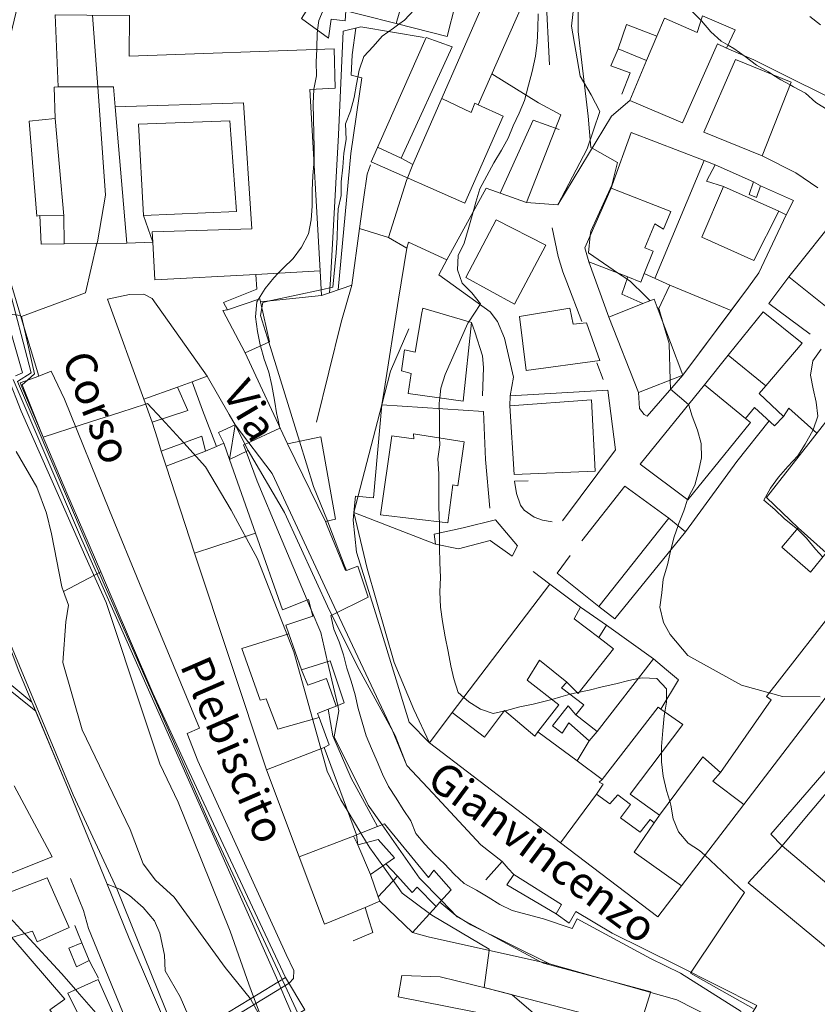
# Model space of a CAD drawing. Extents: x 605573 to 620639, y 4349080 to 4353498.
# Drawn here: x 608625 to 608803, y 4349807 to 4350026 of the extents above; entities that cross this region are included whole.
import ezdxf

# ---------------------------------------------------------------- set-up
doc = ezdxf.new("R2010")
doc.units = 0
doc.header["$LTSCALE"] = 5
doc.header["$MEASUREMENT"] = 0
for name, color, linetype, lineweight in [('1012000L', 7, 'Continuous', 9), ('1020000L', 7, 'Continuous', 9), ('10270700', 7, 'Continuous', 9), ('10700000', 7, 'Continuous', 13), ('11100001', 7, 'Continuous', 18), ('12900000', 7, 'Continuous', 9), ('20100002', 7, 'Continuous', 9), ('201A0000', 7, 'Continuous', 9), ('20300001', 7, 'Continuous', 9), ('20330001', 7, 'Continuous', 9), ('20640000', 7, 'Continuous', 9), ('20700000', 7, 'Continuous', 9), ('20710000', 7, 'Continuous', 9), ('3010000L', 7, 'Continuous', 18), ('35800001', 7, 'Continuous', 18), ('50100000', 7, 'Continuous', 9), ('50200000', 7, 'Continuous', 9), ('50600000', 7, 'Continuous', 9), ('60100000', 7, 'Continuous', 9), ('DIVIDEDI', 7, 'Continuous', 9)]:
    doc.layers.add(name, color=color, linetype=linetype, lineweight=lineweight)
for name, color, linetype, lineweight, true_color in [('10610000', 7, 'Continuous', 15, 0x1c8167), ('80100000', 7, 'Continuous', 20, 0x9f7031), ('80200000', 7, 'Continuous', 9, 0x9f7031)]:
    doc.layers.add(name, color=color, linetype=linetype, lineweight=lineweight, true_color=true_color)
doc.layers.add('10807001', color=7, linetype='Continuous')

msp = doc.modelspace()

# ---------------------------------------------------------------- linework, layer by layer
at = {"layer": '1012000L', "linetype": 'Continuous', "lineweight": 0}
for points in [[(608716.81, 4349865.04, 258.59), (608712.28, 4349869.63, 258.06), (608705.6, 4349891.37, 255.33), (608700.55, 4349907.49, 255.82), (608699.83, 4349914.65, 255.82), (608699.99, 4349916.31, 255.82), (608700.36, 4349920.01, 255.82), (608704.35, 4349919.62, 255.82), (608706.22, 4349940.32, 257.07), (608706.72, 4349943.49, 257.07), (608709.96, 4349963.86, 257.7), (608711.77, 4349975.25, 258.34), (608707.67, 4349977.59, 258.81), (608701.26, 4349979.63, 258.81)], [(608711.8, 4349859.98, 258.72), (608709.17, 4349866.65, 257.69), (608701.13, 4349881.38, 256.19), (608694.53, 4349894.54, 255.11), (608684.49, 4349916.35, 252.14), (608676.46, 4349930.18, 251.17)], [(608625.32, 4349881.02, 232.03), (608628.23, 4349874.09, 232.03), (608629.06, 4349872.1, 232.03), (608636.52, 4349854.3, 232.03)], [(608636.8, 4349834.84, 232.1), (608639.7, 4349827.69, 232.18), (608640.82, 4349823.65, 232.55)], [(608743.57, 4349815.83, 246.25), (608716.52, 4349821.81, 243.68), (608713.03, 4349822.76, 243.36)], [(608771.94, 4349807.78, 250.79), (608743.57, 4349815.83, 246.97)], [(608814.46, 4349768.56, 255.54), (608812.6, 4349770.15, 255.51), (608809.85, 4349772.29, 255.15), (608801.64, 4349782.11, 253.99), (608792.46, 4349794.5, 252.63), (608786.07, 4349800.07, 251.97), (608779.82, 4349803.8, 251.51), (608771.94, 4349807.78, 250.79)]]:
    msp.add_polyline3d(points, dxfattribs=at)
at = {"layer": '1020000L', "linetype": 'Continuous', "lineweight": 0}
for points in [[(608761.48, 4350008.16, 265.5), (608757.44, 4350004.63, 265.29), (608745.47, 4349984.9, 264.12)], [(608797.98, 4349985.85, 268.76), (608790.61, 4349989.1, 268.76), (608789.09, 4349990.02, 268.28), (608780.53, 4349993.8, 268.28), (608778.1, 4349994.73, 268.022), (608761.77, 4350001, 266.29), (608757.59, 4349989.25, 264.904), (608757.36, 4349988.62, 264.83), (608751.46, 4349975.34, 263.4), (608752.39, 4349972.21, 264.1), (608756.84, 4349959.86, 264.17), (608763.41, 4349943.08, 263.34), (608763.63, 4349939.48, 263.95)], [(608763.63, 4349939.48, 263.95), (608764.66, 4349938.15, 263.96), (608765.34, 4349937.83, 263.95), (608773.28, 4349946.94, 265.59), (608784.05, 4349961.31, 265.59), (608787.98, 4349966.56, 265.59), (608790.22, 4349969.73, 268.02), (608796.34, 4349982.68, 268.76), (608797.98, 4349985.85, 268.76)]]:
    msp.add_polyline3d(points, dxfattribs=at)
at = {"layer": '10610000', "linetype": 'Continuous', "lineweight": 0}
msp.add_polyline3d([(608628.23, 4349874.09, 232.48), (608613.78, 4349886.08, 232.37), (608612.96, 4349885.09, 232.37), (608619.11, 4349879.98, 232.37), (608617.04, 4349877.48, 232.37), (608619.32, 4349875.58, 232.37), (608621.51, 4349878.21, 232.37), (608629.06, 4349872.1, 232.37)], close=True, dxfattribs=at)
at = {"layer": '10700000', "linetype": 'Continuous', "lineweight": 0}
msp.add_polyline3d([(608653.14, 4349793.55, 237.4), (608653.78, 4349792.37, 237.4), (608661.97, 4349797.1, 238.33), (608685.6, 4349811.47, 240.72), (608686.52, 4349812.53, 240.79), (608686.59, 4349814.34, 240.94), (608684.93, 4349817.86, 241.09), (608665.24, 4349861.02, 242.31), (608662.81, 4349867.13, 242.31), (608665.54, 4349868.29, 242.31), (608652.7, 4349899.28, 242.99), (608645.54, 4349916.82, 243.33), (608635.48, 4349941.6, 244.11), (608632.5, 4349947.82, 244.24), (608629.8, 4349946.74, 244.22)], dxfattribs=at)
at = {"layer": '10807001', "linetype": 'Continuous', "lineweight": 0}
msp.add_polyline3d([(608684.78, 4349812.77, 241), (608676.92, 4349807.99, 240.48), (608664.72, 4349800.58, 239.97), (608660.08, 4349797.76, 239.73), (608653.14, 4349793.55, 238.45), (608658.03, 4349787.38, 238.72), (608662.52, 4349790.01, 240.11), (608680.89, 4349800.76, 240.8), (608689.07, 4349805.55, 241.5)], close=True, dxfattribs=at)
at = {"layer": '11100001', "linetype": 'Continuous', "lineweight": 0}
msp.add_polyline3d([(608800.54, 4349848.15, 271.14), (608808.94, 4349858.15, 271.08), (608810.5, 4349860.16, 272.85), (608808.05, 4349862.19, 270.99), (608792.93, 4349844.66, 271.08), (608795.46, 4349842.11, 271.08)], close=True, dxfattribs=at)
at = {"layer": '12900000', "linetype": 'Continuous', "lineweight": 0}
for points in [[(608746.45, 4349867.17, 265.22), (608747.92, 4349869.47, 263.69), (608752.46, 4349865.5, 259.2), (608754.2, 4349867.58, 259.2), (608749.45, 4349871.26, 262.91), (608747.74, 4349873.29, 263.52), (608744.24, 4349868.81, 265.19)], [(608745.06, 4349826.96, 259.42), (608734.05, 4349833.42, 256.61), (608735.66, 4349835.72, 256.62), (608746.24, 4349829, 259.45)], [(608638.16, 4349815.13, 234.55), (608636.48, 4349819.25, 234.56), (608639.32, 4349820.46, 232.54), (608640.96, 4349816.52, 232.54)]]:
    msp.add_polyline3d(points, close=True, dxfattribs=at)
at = {"layer": '20100002', "linetype": 'Continuous', "lineweight": 0}
for points in [[(608765.21, 4350017.02, 271.84), (608767.5, 4350022.45, 271.84), (608760.79, 4350025.03, 271.8), (608758.87, 4350019.65, 271.73)], [(608763.92, 4349967.68, 267.45), (608761.04, 4349968.81, 267.45), (608759.68, 4349964.96, 267.16), (608764.43, 4349962.88, 268.31), (608766.89, 4349963.86, 268.31), (608767.78, 4349961.51, 268.31), (608770.42, 4349966.99, 268.37), (608764.7, 4349969.59, 268.37)], [(608735.26, 4349906.64, 265.34), (608736.48, 4349908.95, 265.34), (608731.52, 4349914.69, 265.34), (608724.33, 4349912.94, 265), (608717.86, 4349911.53, 263.44), (608718.16, 4349909.27, 263.44), (608723.31, 4349908.24, 265.45), (608730.34, 4349910.14, 265.7)]]:
    msp.add_polyline3d(points, close=True, dxfattribs=at)
at = {"layer": '201A0000', "linetype": 'Continuous', "lineweight": 0}
for points in [[(608694.34, 4350034.9, 254.87), (608698.47, 4350030.78, 258.54), (608701.53, 4350039.23, 252.33), (608712.99, 4350036.55, 256.53), (608724.39, 4350033.68, 260.93), (608723.89, 4350029.5, 263.12), (608722.63, 4350029.7, 265.98), (608720.76, 4350022.4, 265.16), (608709.43, 4350025.26, 261.87), (608701.75, 4350027.19, 260.23), (608698.21, 4350028.08, 258.58), (608698.05, 4350025.87, 257.27), (608694.93, 4350026.25, 257.27), (608694.32, 4350022, 256.64), (608688.29, 4350026.41, 256.64), (608690.43, 4350029.66, 256.64)], [(608716.11, 4350022.17, 262.88), (608703.84, 4349994.5, 265.4), (608724.69, 4349985.26, 270.83), (608733.28, 4350004.64, 272.1), (608727.66, 4350007.14, 272.75), (608737.61, 4350029.51, 269.4), (608729.88, 4350032.08, 269.4), (608713.12, 4349993.9, 271.24), (608710.54, 4349995.3, 263.49), (608721.87, 4350020.11, 263.13)], [(608640.44, 4350027.17, 260.31), (608649.96, 4350027.07, 260.31), (608649.89, 4350018.01, 260.31), (608695.56, 4350019.67, 261.03), (608695.82, 4350010.86, 261.03), (608690.14, 4350010.56, 264.13), (608692.45, 4349970.15, 263.22), (608678.14, 4349969.39, 262.01), (608655.6, 4349968.18, 260.81), (608655.19, 4349976.56, 261.64), (608653.09, 4349982.52, 254.43), (608673.82, 4349983.38, 254.43), (608672.31, 4350003.61, 254.43), (608651.96, 4350002.85, 254.43), (608653.09, 4349982.52, 254.43), (608655.19, 4349976.56, 261.64), (608649.41, 4349976.38, 255.81), (608646.76, 4350006.69, 261.39), (608646.38, 4350011.14, 262.28), (608634.1, 4350011.14, 260.31), (608633.38, 4350027.24, 260.31)], [(608773.26, 4350003.16, 273.88), (608761.48, 4350008.16, 273.88), (608765.21, 4350017.02, 274.688), (608767.5, 4350022.45, 275.183), (608769.19, 4350026.47, 275.55), (608776.53, 4350023.28, 276.3), (608777.71, 4350026.97, 276.3), (608784.95, 4350023.84, 273.15), (608783.08, 4350019.79, 273.15), (608781.03, 4350020.73, 274.17)], [(608791.03, 4349995.78, 278.48), (608778.03, 4350001.1, 278.48), (608785.04, 4350017.23, 278.48), (608797.47, 4350012.22, 278.48)], [(608789.12, 4349972.51, 276.72), (608777.54, 4349977.65, 276.72), (608782.4, 4349988.95, 276.72), (608778.61, 4349990.14, 270.99), (608780.53, 4349993.8, 270.98), (608789.09, 4349990.02, 272), (608788.08, 4349987.17, 272.03), (608789.72, 4349986.53, 272.03), (608790.61, 4349989.1, 272.03), (608797.98, 4349985.85, 272.03), (608796.34, 4349982.68, 272.03), (608794.74, 4349983.49, 276.75)], [(608752.39, 4349972.21, 275.98), (608751.46, 4349975.34, 275.98), (608757.36, 4349988.62, 275.98), (608770.62, 4349983.41, 275.98), (608769.03, 4349979.48, 275.98), (608767.07, 4349980.63, 276.33), (608764.81, 4349975.27, 276.77), (608766.72, 4349974.57, 275.98), (608764.7, 4349969.59, 275.98), (608763.92, 4349967.68, 275.98), (608761.04, 4349968.81, 275.98)], [(608796.94, 4349968.82, 280.54), (608808.46, 4349983.25, 280.55), (608816.21, 4349977.01, 282.56), (608819.55, 4349982.33, 272.71), (608824.13, 4349978.6, 272.71), (608822.37, 4349976.04, 272.32), (608815.7, 4349966.29, 271.92), (608813.73, 4349967.83, 283.57), (608807.73, 4349960.25, 280.54)], [(608735.77, 4349962.78, 275.18), (608724.93, 4349968.68, 275.18), (608731.73, 4349981.51, 275.18), (608742.76, 4349975.93, 275.18)], [(608675.72, 4349951.89, 257.7), (608670.75, 4349961.36, 257.72), (608671.79, 4349961.53, 258.09), (608670.95, 4349963.12, 256.27), (608678.34, 4349966.09, 259.86), (608678.14, 4349969.39, 260.7), (608692.45, 4349970.15, 258.72), (608692.74, 4349964.67, 258.72), (608679.19, 4349963.31, 258.88), (608681.2, 4349954.39, 258.86)], [(608663, 4349939.1, 248.75), (608655.01, 4349936.5, 248.75), (608653.17, 4349941.57, 252.95), (608645.09, 4349963.87, 257.15), (608649.98, 4349964.91, 257.15), (608653.16, 4349965.02, 257.15), (608655.03, 4349964, 257.15), (608667.26, 4349946.68, 257.15), (608663.91, 4349945.45, 258.43), (608660.71, 4349944.26, 259.71)], [(608756.84, 4349959.86, 268.31), (608764.43, 4349962.88, 268.31), (608766.89, 4349963.86, 268.31), (608767.78, 4349961.51, 268.31), (608773.28, 4349946.94, 268.31), (608763.41, 4349943.08, 268.31)], [(608712.1, 4349942.82, 270.69), (608712.76, 4349947.33, 270.69), (608710.64, 4349947.9, 270.69), (608711.25, 4349952.56, 270.69), (608713.63, 4349952.09, 270.69), (608715.15, 4349960.79, 271.46), (608715.34, 4349961.88, 272.23), (608726.21, 4349958.65, 272.42), (608724.38, 4349941.16, 270.56)], [(608736.91, 4349960.02, 276.05), (608738.41, 4349947.96, 276.09), (608754.78, 4349950.24, 276.39), (608751.83, 4349958.58, 275.78), (608748.85, 4349958.29, 276.18), (608748.14, 4349961.87, 276.05)], [(608774.4, 4349919.19, 274.66), (608763.83, 4349927.08, 274.66), (608778.12, 4349944.78, 275.64), (608783.45, 4349951.37, 276.14), (608791.25, 4349961.03, 276.63), (608799.9, 4349954.1, 276.63), (608791.8, 4349944.58, 273.41), (608790.34, 4349942.87, 270.18), (608795.78, 4349937.73, 270.96), (608793.74, 4349935.62, 270.96), (608789.31, 4349939.77, 270.03), (608787.26, 4349937.25, 275.09), (608788.39, 4349936.42, 274.66)], [(608735.68, 4349924.78, 271.8), (608734.74, 4349940.09, 271.8), (608752.96, 4349941.43, 271.8), (608753.8, 4349925.57, 271.8)], [(608666.89, 4349930.01, 253.74), (608669.33, 4349931.05, 253.28), (608671.02, 4349931.76, 252.82), (608672.28, 4349928.17, 254.85), (608678.05, 4349911.77, 256.87), (608684.06, 4349894.69, 260.92), (608689.9, 4349896.97, 260.11), (608690.82, 4349893.23, 260.11), (608684.83, 4349891.22, 261.12), (608685.5, 4349889.34, 262.46), (608688.35, 4349881.27, 263.8), (608694.71, 4349883.3, 259.9), (608697.85, 4349873.93, 259.9), (608696.04, 4349873.22, 261.8), (608694.24, 4349872.52, 262.75), (608691.89, 4349871.6, 263.7), (608692.22, 4349870.7, 261.71), (608694.45, 4349864.56, 259.73), (608693.38, 4349864.01, 260.13), (608700.59, 4349844.52, 258.88), (608700.89, 4349842.3, 259.09), (608703.66, 4349835.72, 259.09), (608707.13, 4349838.09, 258.45), (608709.04, 4349839.39, 257.81), (608705.41, 4349843.51, 257.81), (608700.89, 4349842.3, 259.09), (608700.59, 4349844.52, 258.88), (608705.29, 4349846.37, 258.88), (608706.83, 4349846.97, 258.88), (608716.64, 4349835.03, 258.86), (608717.81, 4349836.7, 256.04), (608721.64, 4349832.26, 256.04), (608719.15, 4349829.51, 254.82), (608718.3, 4349828.58, 253.6), (608713.03, 4349822.76, 251.17), (608705.77, 4349829.74, 258.96), (608702.47, 4349828.37, 258.96), (608693.47, 4349824.64, 258.96), (608687.83, 4349839.63, 259.54), (608680.53, 4349859.05, 260.12), (608664.48, 4349907.26, 259.99), (608658.15, 4349926.66, 254.92), (608657.05, 4349930.02, 249.86), (608666.09, 4349933.33, 249.86)], [(608685.22, 4349931.67, 258.52), (608692.65, 4349933.22, 258.54), (608695.9, 4349914.83, 260.62), (608693.64, 4349914.37, 260.62)], [(608705.91, 4349915.85, 266.1), (608708.43, 4349933.44, 270.7), (608713.37, 4349932.72, 270.72), (608713.28, 4349933.89, 270.72), (608724.58, 4349932.08, 270.72), (608723.19, 4349922.26, 270.72), (608722.04, 4349922.51, 270.72), (608720.95, 4349914.02, 270.72)], [(608754.58, 4349895.37, 271.89), (608769.58, 4349914.33, 271.89), (608770.19, 4349915.1, 271.89), (608773.94, 4349912.06, 271.89), (608758.12, 4349892.65, 271.89)], [(608805.24, 4349907.34, 270.34), (608801.79, 4349903.06, 270.34), (608795.41, 4349908.65, 270.34), (608799.04, 4349912.95, 270.34)], [(608600.49, 4349820.18, 251.91), (608621.24, 4349797.21, 251.79), (608634.5, 4349782.32, 252.86), (608651.6, 4349792.69, 252.88), (608648.65, 4349799.59, 252.88), (608642.99, 4349812.32, 243.56), (608636.25, 4349809.24, 243.73), (608642.75, 4349796.13, 253.09), (608640.08, 4349794.7, 252.53), (608632.21, 4349805.55, 252.67), (608635.59, 4349807.91, 252.53), (608623.78, 4349821.69, 247.66), (608628.33, 4349823.09, 249.62), (608629.4, 4349820.67, 249.24), (608636.49, 4349823.91, 249.28), (608631.6, 4349834.96, 249.2), (608608, 4349825.89, 252.23)], [(608756.87, 4349797.88, 252.54), (608731.7, 4349804.16, 252.54), (608709.84, 4349808.46, 252.54), (608710.7, 4349813.23, 252.54), (608719.21, 4349812.91, 252.54), (608730.11, 4349810.2, 252.54), (608762.36, 4349801.86, 252.54)]]:
    msp.add_polyline3d(points, close=True, dxfattribs=at)
for points in [[(608817.83, 4349891.68, 276.76), (608786.92, 4349851.32, 276.06), (608772.99, 4349833.15, 275.71), (608767.73, 4349826.28, 275.36), (608746.05, 4349842.78, 273.45), (608716.81, 4349865.04, 271.54), (608721.93, 4349871.78, 271.88), (608743.67, 4349900.39, 272.21), (608750.5, 4349895.24, 272.21), (608749.06, 4349892.62, 273.4), (608754.58, 4349888.48, 273.4), (608756.27, 4349891.28, 268.45), (608766.81, 4349883.78, 269.38), (608754.2, 4349867.58, 268.05), (608749.45, 4349871.26, 268.05), (608751.27, 4349873.52, 268.21), (608746.25, 4349877.29, 268.22), (608747.43, 4349878.53, 273.27), (608741.34, 4349883.46, 273.27), (608738.63, 4349879.02, 273.27), (608745.69, 4349873.46, 271.67), (608740.98, 4349867.5, 271.67), (608749.74, 4349861.03, 273.32), (608755.35, 4349856.89, 274.97), (608767.79, 4349872.96, 268.44), (608768.44, 4349872.5, 268.44), (608773.3, 4349869.09, 268.44), (608761.57, 4349853.56, 274.35), (608768.11, 4349848.92, 278.59), (608777.74, 4349861.88, 278.59), (608781.68, 4349858.45, 281.29), (608793.03, 4349874.62, 276.75), (608791.97, 4349875.38, 276.76), (608809.57, 4349897.93, 276.76)], [(608624.27, 4349855.46, 248.06), (608632.76, 4349839.67, 246.78), (608618.73, 4349834.08, 247.88)], [(608847.22, 4349784.77, 281.46), (608787.9, 4349833.83, 279.08), (608795.46, 4349842.11, 277.3), (608824.79, 4349817.39, 278.59)]]:
    msp.add_polyline3d(points, dxfattribs=at)
at = {"layer": '20300001', "linetype": 'Continuous', "lineweight": 0}
msp.add_polyline3d([(608630, 4349982.48, 254.25), (608629.33, 4349982.33, 254.25), (608627.58, 4350003.5, 254.25), (608633.43, 4350004.09, 262.28), (608633.16, 4350011.13, 262.28), (608634.1, 4350011.14, 262.28), (608646.38, 4350011.14, 262.28), (608646.76, 4350006.69, 264.18), (608649.41, 4349976.38, 266.09), (608635.4, 4349976.18, 266.11), (608635.3, 4349982.42, 262.62)], close=True, dxfattribs=at)
at = {"layer": '20330001', "linetype": 'Continuous', "lineweight": 0}
msp.add_polyline3d([(608630, 4349982.48, 269.49), (608635.3, 4349982.42, 269.49), (608635.4, 4349976.18, 269.49), (608630.3, 4349976.1, 269.49)], close=True, dxfattribs=at)
at = {"layer": '20640000', "linetype": 'Continuous', "lineweight": 0}
for points in [[(608653.09, 4349982.52, 254.43), (608651.96, 4350002.85, 254.43), (608672.31, 4350003.61, 254.43), (608673.82, 4349983.38, 254.43)], [(608705.41, 4349843.51, 257.81), (608709.04, 4349839.39, 257.81), (608707.13, 4349838.09, 258.45), (608703.66, 4349835.72, 259.09), (608700.89, 4349842.3, 259.09)]]:
    msp.add_polyline3d(points, close=True, dxfattribs=at)
at = {"layer": '20700000', "linetype": 'Continuous', "lineweight": 0}
msp.add_polyline3d([(608672.28, 4349928.17, 251.17), (608676.46, 4349930.18, 251.17), (608673.54, 4349935.86, 251.17), (608669.79, 4349934.19, 251.17), (608671.02, 4349931.76, 251.17)], close=True, dxfattribs=at)
at = {"layer": '20710000', "linetype": 'Continuous', "lineweight": 0}
msp.add_polyline3d([(608673.54, 4349935.86, 251.17), (608672.28, 4349928.17, 251.17)], dxfattribs=at)
at = {"layer": '3010000L', "linetype": 'Continuous', "lineweight": 0}
for points in [[(608680.89, 4349800.76, 229.3), (608676.92, 4349807.99, 229.3), (608671.29, 4349815, 229.03), (608659.91, 4349830.63, 228.28), (608655.74, 4349834.43, 228.22), (608653.05, 4349838.09, 228.15), (608650.14, 4349845.71, 227.91), (608639.4, 4349867.89, 227.91), (608635.11, 4349882.95, 227.73), (608635.81, 4349891.98, 227.67), (608636.4, 4349895.72, 227.67), (608635.28, 4349898.77, 227.66), (608634.91, 4349899.78, 227.65), (608632.59, 4349911.62, 227.65), (608631.48, 4349916.16, 227.52), (608629.34, 4349921.96, 227.34), (608624.68, 4349929.94, 227.08)], [(608664.72, 4349800.58, 228.46), (608661.27, 4349808.47, 228.29), (608657.93, 4349814.27, 228.27), (608657.74, 4349817.71, 228.26), (608656.7, 4349822.6, 228.1), (608655.54, 4349825.4, 228.04), (608653.03, 4349828.33, 228.04), (608650.01, 4349831, 228.04), (608647.84, 4349832.4, 228.04), (608644.97, 4349833.58, 228.04), (608637.35, 4349852.27, 227.67), (608636.52, 4349854.3, 227.67), (608625.32, 4349881.02, 227.64), (608624.06, 4349884.35, 227.64)]]:
    msp.add_polyline3d(points, dxfattribs=at)
at = {"layer": '35800001', "linetype": 'Continuous', "lineweight": 0}
msp.add_polyline3d([(608643.62, 4349903.09, 228.29), (608635.28, 4349898.77, 228.29)], dxfattribs=at)
at = {"layer": '50100000', "linetype": 'Continuous', "lineweight": 0}
for points in [[(608730.75, 4350014.08, 258.84), (608741.12, 4350007.62, 261.23)], [(608803.41, 4349988.65, 271.08), (608798.48, 4349992.03, 270.63), (608791.03, 4349995.78, 270.26)], [(608767.07, 4349968.51, 266.47), (608778.1, 4349994.73, 266.77)], [(608792.49, 4349962.88, 270.91), (608796.94, 4349968.82, 270.91)], [(608784.05, 4349961.31, 265.59), (608770.42, 4349966.99, 264.79)], [(608801.71, 4349956.06, 270.97), (608792.49, 4349962.88, 270.91)], [(608726.21, 4349958.65, 262.75), (608726.95, 4349956.62, 262.75), (608728.64, 4349951.23, 262.75), (608728.89, 4349948.65, 262.78), (608728.67, 4349942.31, 262.81)], [(608754.13, 4349949.66, 264.86), (608755.59, 4349946, 264.86)], [(608746.47, 4349914.5, 263.78), (608758.31, 4349930.31, 264.54), (608756.57, 4349943.63, 264.54), (608734.86, 4349942.36, 264.54)], [(608706.22, 4349940.32, 262.91), (608728.91, 4349938.83, 263.32), (608729.36, 4349928.14, 263.54), (608730.29, 4349917.33, 263.54)], [(608673.54, 4349935.86, 251.17), (608681.8, 4349925.01, 252.1), (608695.63, 4349895.43, 255.15), (608708.53, 4349867.95, 257.97), (608711.8, 4349859.98, 259.37)], [(608750.82, 4349910.05, 265.12), (608760.41, 4349922.18, 266.09)], [(608760.41, 4349922.18, 264.6), (608770.19, 4349915.1, 264.63)], [(608699.99, 4349916.31, 260.58), (608718.16, 4349909.27, 260.77)], [(608754.58, 4349895.37, 264.65), (608745.29, 4349902.86, 264.65), (608748.21, 4349906.79, 264.84)], [(608739.97, 4349903.2, 264.58), (608743.67, 4349900.39, 264.58)], [(608750.5, 4349895.24, 266.29), (608756.27, 4349891.28, 266.29)], [(608752.46, 4349865.5, 268.05), (608749.74, 4349861.03, 268.05)]]:
    msp.add_polyline3d(points, dxfattribs=at)
at = {"layer": '50200000', "linetype": 'Continuous', "lineweight": 0}
for points in [[(608715.65, 4350022.18, 254.84), (608701.55, 4350024.55, 252.57), (608697.63, 4350023.58, 252.36), (608696.58, 4350000.48, 252.08), (608694.79, 4349968.21, 251.73), (608694.57, 4349965.3, 251.73)], [(608707.67, 4349977.59, 258.81), (608711.7, 4349990.33, 258.81)], [(608720.74, 4349972.62, 258.98), (608712.17, 4349976.59, 258.97), (608711.77, 4349975.25, 258.97)], [(608756.84, 4349959.86, 264.24), (608752.39, 4349972.21, 264.1)], [(608790.22, 4349969.73, 268.02), (608787.98, 4349966.56, 267.79), (608773.28, 4349946.94, 265.55)], [(608691.66, 4349936.49, 256.72), (608697.14, 4349958.72, 258.08), (608699.56, 4349967, 258.07)], [(608773.28, 4349946.94, 264.78), (608765.34, 4349937.83, 263.95), (608764.66, 4349938.15, 263.96), (608763.63, 4349939.48, 263.95)], [(608792.54, 4349936.74, 267.56), (608785.32, 4349927.67, 266.58), (608773.94, 4349912.06, 265.38)], [(608640.82, 4349823.65, 232.55), (608649.1, 4349803.54, 232.46)]]:
    msp.add_polyline3d(points, dxfattribs=at)
at = {"layer": '50600000', "linetype": 'Continuous', "lineweight": 0}
for points in [[(608621.72, 4350073.82, 239.46), (608626.63, 4350072.39, 239.46), (608628.47, 4350071.06, 239.5), (608629.52, 4350069.13, 239.5), (608630.57, 4350065.08, 239.5), (608631.3, 4350060.29, 239.5), (608630.54, 4350052.92, 239.77), (608627.13, 4350038.28, 240.4), (608619.13, 4350004.77, 242.34), (608617.38, 4349997.04, 243.46), (608617.32, 4349991.41, 243.95), (608619.14, 4349982.79, 244.26), (608622.27, 4349971.8, 244.26), (608623.39, 4349968, 244.26), (608625.69, 4349960.2, 244.26)], [(608700.4, 4350024.27, 253.68), (608699.6, 4350018.33, 255.17), (608699.42, 4350013.77, 255.51), (608701.75, 4350013.21, 255.55), (608699.28, 4349996.33, 256.46), (608696.48, 4349965.95, 257.17)], [(608783.08, 4350019.79, 271.28), (608789.16, 4350017.17, 271.28), (608812.55, 4350005.5, 272.21), (608835.06, 4349991.17, 272.62)], [(608758.87, 4350019.65, 268.96), (608757.26, 4350015.84, 268.64), (608761.61, 4350014.28, 268.58), (608759.73, 4350009.55, 266.34)], [(608741.12, 4350007.62, 261.23), (608746.11, 4350004.9, 263.17), (608738.48, 4349985.38, 262.73)], [(608745.75, 4350001.7, 262.85), (608739.93, 4350003.74, 261.7), (608732.57, 4349987.49, 262.73)], [(608761.77, 4350001, 266.29), (608757.59, 4349989.25, 266.28), (608757.36, 4349988.62, 266.28)], [(608703.71, 4349993.81, 258.82), (608702.97, 4349991.74, 258.82), (608702.13, 4349986.08, 258.81), (608701.26, 4349979.63, 258.81), (608699.56, 4349967, 258.81), (608694.57, 4349965.3, 259.33), (608692.74, 4349964.67, 259.84)], [(608745.47, 4349984.9, 264.12), (608738.48, 4349985.38, 262.73), (608729.46, 4349988.6, 262.73), (608720.74, 4349972.62, 261.94), (608718.92, 4349969.28, 261.16)], [(608744.16, 4349979.77, 264.33), (608745.56, 4349973.39, 264.33), (608746.59, 4349969.94, 264.31), (608747.47, 4349967.63, 264.32), (608750.79, 4349958.9, 264.33)], [(608718.92, 4349969.28, 261.16), (608730.39, 4349961.07, 263.26), (608731.99, 4349958.89, 263.46), (608733.58, 4349955.17, 263.7), (608735.54, 4349946.51, 264.54), (608734.86, 4349942.36, 264.54), (608734.74, 4349940.09, 264.54)], [(608619.53, 4349961.03, 240.72), (608622.08, 4349960.69, 240.72), (608625.69, 4349960.2, 240.72)], [(608625.69, 4349960.2, 244.26), (608629.8, 4349946.74, 245.11), (608625.64, 4349945.24, 245.11), (608636.02, 4349920.66, 243.58), (608643.62, 4349903.09, 243.58), (608645.91, 4349897.71, 243.58), (608655.21, 4349876.08, 243.58), (608662.74, 4349859.72, 243.58), (608677.42, 4349828.43, 241.86), (608684.78, 4349812.77, 241)], [(608712.22, 4349957.26, 259.09), (608708.12, 4349947.85, 260.35), (608706.22, 4349940.32, 260.98), (608699.99, 4349916.31, 260.58), (608702.95, 4349903.86, 260.81), (608708.96, 4349882.91, 261.1), (608713.32, 4349872.45, 261.34), (608716.81, 4349865.04, 261.76)], [(608675.72, 4349951.89, 256.42), (608679.1, 4349944.7, 256.41), (608685.22, 4349931.67, 256.41)], [(608663.91, 4349945.45, 248.92), (608666.28, 4349939.15, 248.92), (608669.33, 4349931.05, 248.92)], [(608667.26, 4349946.68, 248.62), (608672.22, 4349938.15, 249.36), (608673.54, 4349935.86, 250.11)], [(608807.32, 4349939.31, 272.04), (608791.94, 4349919.7, 271.16), (608799.04, 4349912.95, 270.93)], [(608795.78, 4349937.73, 270.96), (608796.92, 4349939.59, 270.98), (608803.18, 4349934.04, 271.8)], [(608655.01, 4349936.5, 246.63), (608656.2, 4349932.72, 246.63), (608657.05, 4349930.02, 246.63)], [(608660.08, 4349797.76, 233.57), (608649.91, 4349821.46, 233.37), (608644.97, 4349833.58, 233.29), (608637.35, 4349852.27, 233.16), (608636.52, 4349854.3, 232.94), (608625.32, 4349881.02, 232.03), (608624.06, 4349884.35, 232.06), (608621.23, 4349891.8, 232.08), (608618.56, 4349898.82, 232.09), (608611.4, 4349914.34, 231.92), (608607.82, 4349920.54, 231.97), (608605.39, 4349923.33, 231.97)], [(608738.85, 4349923.38, 262.76), (608735.82, 4349923.3, 262.76), (608736.22, 4349920.58, 262.76), (608737.15, 4349917.99, 262.76), (608737.94, 4349916.84, 262.76), (608740.15, 4349915.27, 262.76), (608742.05, 4349914.6, 262.76), (608744.21, 4349914.24, 262.76)], [(608693.64, 4349914.37, 255.81), (608694.04, 4349913.4, 255.17), (608698.11, 4349903.39, 254.53)], [(608766.81, 4349883.78, 266.35), (608769.7, 4349881.32, 266.34), (608772.35, 4349879.05, 266.32), (608768.44, 4349872.5, 266.32)], [(608694.24, 4349872.52, 249.99), (608695.33, 4349866.57, 249.99), (608699.41, 4349857.13, 250.01), (608702.33, 4349851.76, 250.16), (608705.29, 4349846.37, 250.16)], [(608711.8, 4349859.98, 259.37), (608717.58, 4349853.81, 259.47), (608728.28, 4349842.31, 259.47), (608733.03, 4349838.56, 259.47), (608729.43, 4349834.48, 257.36)], [(608733.03, 4349838.56, 259.47), (608734.41, 4349837.07, 259.47), (608735.66, 4349835.72, 259.47)], [(608719.15, 4349829.51, 251.12), (608722.71, 4349826.53, 251.12), (608726.05, 4349824.49, 251.12), (608743.57, 4349815.83, 251.12)], [(608702.47, 4349828.37, 243), (608703.23, 4349825.92, 243), (608704.2, 4349822.8, 243), (608699.82, 4349820.94, 242.15)], [(608745.06, 4349826.96, 259.42), (608747.99, 4349824.88, 259.42), (608749.48, 4349827.46, 259.42), (608757.58, 4349822.61, 259.77), (608772.14, 4349815.45, 260.3), (608789.82, 4349806.55, 261.1), (608787.53, 4349802.76, 261.12), (608795.21, 4349796.93, 261.12), (608804.45, 4349784.98, 261.03), (608814.67, 4349770.43, 261.04), (608818.64, 4349772.16, 261.04), (608822.42, 4349769.33, 261.04), (608826.2, 4349766.37, 260.99), (608835.36, 4349760.06, 260.13), (608838.33, 4349757.49, 259.68)], [(608639.32, 4349820.46, 235.09), (608638.37, 4349822.83, 235.09), (608637.78, 4349824.32, 235.09)], [(608643.1, 4349812.6, 235.09), (608641.9, 4349814.8, 235.09), (608640.96, 4349816.52, 235.09)]]:
    msp.add_polyline3d(points, dxfattribs=at)
at = {"layer": '60100000', "linetype": 'Continuous', "lineweight": 0}
for points in [[(608759.14, 4350085.51, 253.68), (608756.47, 4350081.06, 254.16), (608750.34, 4350068.38, 257.14), (608744.19, 4350057.35, 258.21), (608741.69, 4350051.24, 259.67), (608742.81, 4350032.19, 260.89), (608743.62, 4350016.05, 262.98)], [(608763.12, 4350070.09, 264.52), (608758.31, 4350052.37, 265.45), (608752.36, 4350041.42, 265.47), (608750.65, 4350038.72, 265.1), (608749.51, 4350033.9, 264.34), (608748.49, 4350024.68, 264.42), (608750.44, 4350013.56, 264.68), (608752.89, 4350009.36, 265.08), (608754.79, 4350005.68, 265.59), (608751.97, 4349997.39, 264.76), (608745.47, 4349984.9, 264.12)]]:
    msp.add_polyline3d(points, dxfattribs=at)
at = {"layer": '80100000', "linetype": 'Continuous', "lineweight": 0}
for points in [[(608693.34, 4350028.75, 250), (608692.21, 4350025.95, 250), (608691.9, 4350023.77, 250), (608691.78, 4350022.95, 250), (608691.76, 4350019.92, 250), (608691.74, 4350019.531, 250), (608691.74, 4350019.53, 250), (608691.6, 4350016.73, 250), (608691.62, 4350013.62, 250), (608691.06, 4350010.66, 250), (608691.06, 4350010.61, 250), (608691.06, 4350010.609, 250), (608690.91, 4350007.47, 250), (608690.98, 4350003.98, 250), (608691.03, 4350000.78, 250), (608691.17, 4349997.62, 250), (608691.15, 4349994.59, 250), (608691.09, 4349993.934, 250), (608691.09, 4349993.93, 250), (608690.87, 4349991.45, 250), (608690.7, 4349988.05, 250), (608690.66, 4349984.61, 250), (608690.47, 4349981.51, 250), (608689.86, 4349978.43, 250), (608688.31, 4349975.46, 250), (608686.45, 4349972.96, 250), (608684.24, 4349970.81, 250), (608683.69, 4349970.235, 250), (608683.14, 4349969.66, 250), (608683.136, 4349969.655, 250), (608682.15, 4349968.61, 250), (608680.22, 4349966.28, 250), (608678.38, 4349963.28, 250), (608678.09, 4349959.94, 250), (608678.47, 4349956.67, 250), (608679.12, 4349953.73, 250), (608679.189, 4349953.473, 250), (608679.19, 4349953.47, 250), (608680, 4349950.48, 250), (608681.02, 4349947.59, 250), (608681.67, 4349944.64, 250), (608682.26, 4349941.37, 250), (608682.84, 4349938.09, 250), (608682.865, 4349937.978, 250), (608683.4, 4349935.53, 250), (608683.49, 4349935.15, 250), (608676.107, 4349931.735, 250), (608675.75, 4349931.57, 250), (608675.746, 4349931.568, 250), (608675.41, 4349931.41, 250), (608675.96, 4349929.94, 250), (608678.45, 4349923.34, 250), (608683.4, 4349911.45, 250), (608689.549, 4349896.833, 250), (608689.55, 4349896.83, 250), (608690.47, 4349894.655, 250), (608690.48, 4349894.63, 250), (608692.6, 4349889.58, 250), (608694.11, 4349883.11, 250), (608694.11, 4349883.109, 250), (608696.39, 4349873.36, 250), (608696.391, 4349873.357, 250), (608696.67, 4349872.18, 250), (608695.61, 4349866.39, 250), (608703.18, 4349851.18, 250), (608706.29, 4349846.76, 250), (608714.63, 4349834.91, 250), (608719.5, 4349829.9, 250), (608719.502, 4349829.898, 250), (608723.02, 4349826.29, 250), (608741.61, 4349816.26, 250), (608742.23, 4349815.93, 250), (608757.04, 4349812.01, 250), (608766.17, 4349809.59, 250), (608766.12, 4349809.43, 250), (608763.581, 4349801.302, 250)], [(608801.6, 4350026.86, 275), (608804.02, 4350024.96, 275)]]:
    msp.add_polyline3d(points, dxfattribs=at)
at = {"layer": '80200000', "linetype": 'Continuous', "lineweight": 0}
for points in [[(608766.03, 4349963.52, 265), (608765.45, 4349964.09, 265), (608764.87, 4349964.66, 265), (608761.67, 4349967.79, 265), (608760.871, 4349968.332, 265), (608760.8, 4349968.38, 265), (608759, 4349969.61, 265), (608758.994, 4349969.614, 265), (608752.31, 4349974.18, 265), (608752.68, 4349978.085, 265), (608752.68, 4349978.09, 265), (608752.77, 4349979.01, 265), (608757.47, 4349989.27, 265), (608758.74, 4349994.34, 265), (608753.1, 4349997.48, 265), (608752.8, 4349997.65, 265), (608752.24, 4350004.66, 265), (608749.96, 4350023.53, 265), (608750.08, 4350033.65, 265)], [(608740.03, 4349804.83, 245), (608735.29, 4349808.86, 245), (608735.14, 4349808.99, 245), (608729.05, 4349810.53, 245), (608730.12, 4349818.8, 245), (608730.15, 4349819.06, 245), (608717.38, 4349826.61, 245), (608716.86, 4349826.99, 245), (608710.75, 4349831.55, 245), (608706.422, 4349837.607, 245), (608706.42, 4349837.61, 245), (608703.52, 4349841.67, 245), (608702.83, 4349842.82, 245), (608701.56, 4349844.9, 245), (608701.559, 4349844.901, 245), (608698.69, 4349849.66, 245), (608698.686, 4349849.666, 245), (608697.08, 4349852.32, 245), (608694.07, 4349858.69, 245), (608686.58, 4349885.31, 245), (608678.48, 4349906.04, 245), (608672.67, 4349916.86, 245), (608666.95, 4349926.51, 245), (608662.05, 4349931.85, 245), (608657.153, 4349937.197, 245), (608657.15, 4349937.2, 245), (608654, 4349940.64, 245), (608653.56, 4349940.5, 245), (608653.559, 4349940.499, 245), (608648.006, 4349938.714, 245), (608639.423, 4349935.953, 245), (608630.74, 4349933.16, 245), (608630.7, 4349933.15, 245), (608629.91, 4349935.13, 245), (608626.06, 4349944.77, 245), (608627.21, 4349945.81, 245), (608628.83, 4349947.26, 245), (608626.44, 4349957.76, 245), (608625.92, 4349960.02, 245), (608640.2, 4349965.28, 245), (608642.72, 4349976.28, 245), (608642.721, 4349976.285, 245), (608642.81, 4349976.66, 245), (608644.66, 4349987.01, 245), (608642.88, 4350011.14, 245), (608641.7, 4350027.157, 245)], [(608786.32, 4349805.18, 255), (608772.82, 4349813.74, 255), (608766.09, 4349817.02, 255), (608749.77, 4349825.79, 255), (608748.65, 4349823.7, 255), (608742.22, 4349825.8, 255), (608735.27, 4349827.68, 255), (608732.49, 4349829.02, 255), (608729.89, 4349830.63, 255), (608727.29, 4349832.24, 255), (608724.56, 4349833.7, 255), (608722.36, 4349835.79, 255), (608720.18, 4349838.08, 255), (608717.98, 4349840.17, 255), (608715.8, 4349842.46, 255), (608713.79, 4349844.83, 255), (608712.68, 4349847.68, 255), (608711, 4349850.19, 255), (608709.42, 4349852.74, 255), (608707.71, 4349855.33, 255), (608706.34, 4349858.08, 255), (608705.15, 4349860.89, 255), (608703.91, 4349863.79, 255), (608702.72, 4349866.6, 255), (608701.83, 4349869.65, 255), (608700.93, 4349872.69, 255), (608700.25, 4349875.72, 255), (608699.36, 4349878.77, 255), (608698.42, 4349881.69, 255), (608697.68, 4349884.6, 255), (608696.74, 4349887.52, 255), (608695.55, 4349890.34, 255), (608694.86, 4349893.37, 255), (608695.07, 4349893.47, 255), (608703.17, 4349897.51, 255), (608700.86, 4349904.38, 255), (608698.35, 4349903.41, 255), (608697.86, 4349904.69, 255), (608694.63, 4349913.11, 255), (608694.08, 4349914.46, 255), (608690.99, 4349922.13, 255), (608687.87, 4349932.22, 255), (608687.869, 4349932.223, 255), (608681.041, 4349954.317, 255), (608681.04, 4349954.32, 255), (608680.32, 4349956.63, 255), (608679.21, 4349960.22, 255), (608679.498, 4349961.941, 255), (608679.5, 4349961.95, 255), (608679.7, 4349963.15, 255), (608681.5, 4349963.54, 255), (608681.516, 4349963.543, 255), (608687.09, 4349964.76, 255), (608692.67, 4349965.97, 255), (608692.671, 4349965.97, 255), (608695.27, 4349966.54, 255), (608695.72, 4349971.17, 255), (608696.03, 4349974.22, 255), (608696.24, 4349977.53, 255), (608696.31, 4349980.68, 255), (608696.51, 4349983.99, 255), (608697.15, 4349986.98, 255), (608697.17, 4349990.01, 255), (608697.5, 4349993.27, 255), (608697.78, 4349996.41, 255), (608698.3, 4349999.45, 255), (608698.14, 4350002.9, 255), (608699.23, 4350005.78, 255), (608700.08, 4350008.76, 255), (608700.6, 4350011.8, 255), (608701.2, 4350014.88, 255), (608702.22, 4350017.93, 255), (608704.31, 4350020.13, 255), (608706.32, 4350022.49, 255), (608708.8, 4350024.25, 255), (608710.01, 4350025.11, 255), (608710.014, 4350025.113, 255), (608711.27, 4350026.01, 255), (608713.41, 4350028.33, 255)], [(608741.03, 4350027.41, 260), (608741, 4350024.18, 260), (608740.81, 4350021.07, 260), (608740.49, 4350018.02, 260), (608739.74, 4350014.58, 260), (608738.93, 4350011.52, 260), (608738.05, 4350008.12, 260), (608736.84, 4350005.29, 260), (608735.51, 4350002.51, 260), (608734.38, 4349999.71, 260), (608732.89, 4349997.07, 260), (608731.18, 4349994.22, 260), (608729.59, 4349991.33, 260), (608728.08, 4349988.48, 260), (608727.15, 4349985.46, 260), (608726.38, 4349982.52, 260), (608725.49, 4349979.42, 260), (608724.59, 4349976.32, 260), (608723.22, 4349973.62, 260), (608723.06, 4349970.44, 260), (608724.13, 4349967.46, 260), (608726.27, 4349965.25, 260), (608728.2, 4349962.85, 260), (608728.11, 4349962.7, 260), (608725.592, 4349958.833, 260), (608725.59, 4349958.83, 260), (608725.4, 4349958.54, 260), (608720.3, 4349947.11, 260), (608719.4, 4349944.01, 260), (608719.13, 4349941.87, 260), (608718.99, 4349940.71, 260), (608719.09, 4349937.63, 260), (608719.1, 4349934.52, 260), (608719.11, 4349932.96, 260), (608719.11, 4349932.956, 260), (608719.12, 4349931.4, 260), (608718.72, 4349928.31, 260), (608718.93, 4349924.98, 260), (608718.92, 4349921.45, 260), (608718.92, 4349918.13, 260), (608719.02, 4349915.05, 260), (608719.04, 4349914.252, 260), (608719.04, 4349914.25, 260), (608719.109, 4349911.802, 260), (608719.11, 4349911.76, 260), (608719.11, 4349909.08, 260), (608719.11, 4349908.44, 260), (608719.16, 4349905.24, 260), (608719.29, 4349901.87, 260), (608719.13, 4349898.68, 260), (608719.29, 4349895.23, 260), (608719.72, 4349892.09, 260), (608720.3, 4349888.61, 260), (608720.97, 4349885.37, 260), (608721.6, 4349882.21, 260), (608722.25, 4349879.27, 260), (608723.23, 4349876.26, 260), (608724.49, 4349875.15, 260), (608725.63, 4349874.16, 260), (608728.23, 4349872.55, 260), (608731.07, 4349871.54, 260), (608733.98, 4349872.27, 260), (608736.98, 4349873.04, 260), (608739.96, 4349873.61, 260), (608742.96, 4349874.38, 260), (608744.1, 4349874.71, 260), (608744.102, 4349874.711, 260), (608746.09, 4349875.3, 260), (608748.168, 4349875.849, 260), (608748.17, 4349875.85, 260), (608749.17, 4349876.11, 260), (608752.41, 4349876.78, 260), (608755.32, 4349877.52, 260), (608758.35, 4349878.2, 260), (608761.26, 4349878.93, 260), (608763.346, 4349879.329, 260), (608763.35, 4349879.33, 260), (608764.24, 4349879.5, 260), (608767.51, 4349879.38, 260), (608769.7, 4349877.09, 260), (608769.68, 4349874.06, 260), (608769.31, 4349871.89, 260), (608769.16, 4349871.02, 260), (608768.83, 4349867.76, 260), (608768.53, 4349864.2, 260), (608768.55, 4349862.801, 260), (608768.55, 4349862.8, 260), (608768.57, 4349860.8, 260), (608768.91, 4349857.62, 260), (608769.67, 4349854.42, 260), (608770.4, 4349852.001, 260), (608770.4, 4349852, 260), (608770.67, 4349851.12, 260), (608771.15, 4349848.1, 260), (608772.38, 4349845.2, 260), (608774.47, 4349842.66, 260), (608777.06, 4349841.05, 260), (608778.219, 4349839.971, 260), (608778.22, 4349839.97, 260), (608787.08, 4349831.71, 260), (608775.16, 4349813.93, 260), (608775, 4349813.69, 260), (608789.01, 4349805.85, 260)], [(608805.72, 4350005.94, 270), (608802.96, 4350007.69, 270), (608800.68, 4350009.74, 270), (608797.95, 4350011.19, 270), (608797.223, 4350011.589, 270), (608797.22, 4350011.59, 270), (608795.18, 4350012.73, 270), (608793.39, 4350013.86, 270), (608793.371, 4350013.872, 270), (608792.42, 4350014.48, 270), (608789.77, 4350015.97, 270), (608787.23, 4350017.92, 270), (608784.65, 4350019.74, 270), (608783.393, 4350020.468, 270), (608783.39, 4350020.47, 270), (608781.84, 4350021.36, 270), (608779.56, 4350023.41, 270), (608777.51, 4350025.87, 270), (608777.393, 4350025.978, 270), (608777.39, 4350025.98, 270), (608775.24, 4350028.12, 270)], [(608687.58, 4349804.68, 240), (608684.18, 4349812.03, 240), (608684.04, 4349812.32, 240), (608668.84, 4349844.78, 240), (608644, 4349901.08, 240), (608624.99, 4349945.56, 240), (608628.02, 4349947.45, 240), (608622.773, 4349967.643, 240)], [(608803.91, 4349875.29, 265), (608795.53, 4349875.35, 265), (608792.59, 4349876.17, 265), (608792.587, 4349876.171, 265), (608786.39, 4349877.91, 265), (608774.42, 4349884.5, 265), (608770.52, 4349889.19, 265), (608768.98, 4349891.86, 265), (608768.15, 4349895.23, 265), (608768.6, 4349898.44, 265), (608768.91, 4349901.49, 265), (608769.86, 4349904.71, 265), (608770.58, 4349907.74, 265), (608770.65, 4349908.02, 265), (608770.651, 4349908.025, 265), (608771.36, 4349910.89, 265), (608772.26, 4349913.42, 265), (608772.26, 4349913.422, 265), (608772.37, 4349913.74, 265), (608773.51, 4349916.74, 265), (608774.379, 4349919.206, 265), (608774.38, 4349919.21, 265), (608774.51, 4349919.58, 265), (608776.02, 4349922.44, 265), (608776.83, 4349925.5, 265), (608777.47, 4349928.49, 265), (608777.42, 4349931.69, 265), (608776.56, 4349934.65, 265), (608775.43, 4349937.79, 265), (608774.67, 4349940.29, 265), (608774.57, 4349940.38, 265), (608774.569, 4349940.381, 265), (608770.57, 4349943.83, 265), (608770.53, 4349943.87, 265), (608770.47, 4349945.84, 265), (608770.47, 4349945.841, 265), (608770.24, 4349954.02, 265), (608769.02, 4349958.224, 265), (608769.01, 4349958.26, 265), (608768.05, 4349961.54, 265), (608767.876, 4349961.71, 265), (608767.603, 4349961.977, 265), (608767.6, 4349961.98, 265)], [(608624.53, 4349946.78, 235), (608626.15, 4349947.47, 235), (608622.69, 4349959.4, 235)], [(608804.49, 4349906.41, 270), (608802.88, 4349908.17, 270), (608800.91, 4349910.66, 270), (608798.811, 4349912.679, 270), (608798.81, 4349912.68, 270), (608798.52, 4349912.96, 270), (608795.99, 4349914.91, 270), (608793.79, 4349916.99, 270), (608791.39, 4349919.09, 270), (608792.88, 4349921.74, 270), (608794.65, 4349924.21, 270), (608796.75, 4349926.61, 270), (608798.97, 4349928.96, 270), (608800.59, 4349931.56, 270), (608802.36, 4349934.73, 270), (608803.38, 4349937.78, 270), (608803.03, 4349940.96, 270), (608802.39, 4349943.91, 270), (608801.79, 4349946.97, 270), (608802.27, 4349950.1, 270), (608804.18, 4349952.72, 270)], [(608622.91, 4349946.35, 230), (608625.86, 4349938.94, 230), (608634.45, 4349919.43, 230), (608640.24, 4349906.29, 230), (608644.78, 4349896.33, 230), (608653.11, 4349871.28, 230), (608656.75, 4349860.34, 230), (608660.79, 4349851.79, 230), (608666.13, 4349838.76, 230), (608672.39, 4349823.09, 230), (608676.6, 4349811.29, 230), (608677.649, 4349808.433, 230), (608677.65, 4349808.43, 230), (608679.09, 4349804.49, 230)], [(608686.429, 4349804.003, 235), (608684.78, 4349807.89, 235), (608683.131, 4349811.767, 235), (608683.13, 4349811.77, 235), (608682.76, 4349812.65, 235), (608639.08, 4349910.89, 235), (608624.06, 4349945.98, 235)], [(608659.43, 4349802.18, 230), (608647.246, 4349832.329, 230), (608637.44, 4349853.44, 230), (608621.56, 4349891.5, 230)], [(608622.49, 4349827.01, 235), (608626.596, 4349822.556, 235), (608626.86, 4349822.27, 235), (608634.82, 4349813.62, 235), (608637.975, 4349810.028, 235), (608638.29, 4349809.67, 235), (608647.7, 4349798.96, 235)]]:
    msp.add_polyline3d(points, dxfattribs=at)
at = {"layer": 'DIVIDEDI', "linetype": 'Continuous', "lineweight": 0}
for points in [[(608709.43, 4350025.26, 265.16), (608711.77, 4350033.5, 265.16)], [(608675.35, 4350007.62, 262.25), (608646.76, 4350006.69, 262.25)], [(608677.27, 4349979.57, 262.25), (608675.35, 4350007.62, 262.25)], [(608727.66, 4350007.14, 272.75), (608726.93, 4350007.55, 272.75), (608726.1, 4350005.46, 272.64), (608719.57, 4350008.59, 272.18)], [(608635.3, 4349982.42, 262.28), (608633.43, 4350004.09, 262.28)], [(608710.54, 4349995.3, 265.82), (608705.28, 4349997.74, 265.1)], [(608713.12, 4349993.9, 271.24), (608711.7, 4349990.33, 271.24)], [(608794.74, 4349983.49, 276.75), (608782.4, 4349988.95, 276.72)], [(608655.05, 4349978.86, 260.61), (608677.27, 4349979.57, 262.25)], [(608655.19, 4349976.56, 261.64), (608655.05, 4349978.86, 260.61)], [(608679.03, 4349963.98, 258.86), (608671.79, 4349961.53, 258.09)], [(608679.19, 4349963.31, 258.88), (608679.03, 4349963.98, 258.86)], [(608783.45, 4349951.37, 276.63), (608791.8, 4349944.58, 276.63)], [(608660.71, 4349944.26, 259.71), (608653.17, 4349941.57, 257.04)], [(608787.26, 4349937.25, 275.09), (608778.12, 4349944.78, 274.56)], [(608666.89, 4349930.01, 253.74), (608658.15, 4349926.66, 254.62)], [(608664.48, 4349907.26, 259.99), (608678.05, 4349911.77, 259.99)], [(608675.02, 4349886.05, 263.23), (608685.5, 4349889.34, 263.62)], [(608757.83, 4349885.97, 273.27), (608754.58, 4349888.48, 273.4)], [(608679.12, 4349874.53, 263.22), (608675.02, 4349886.05, 263.23)], [(608750, 4349876.03, 273.27), (608757.83, 4349885.97, 273.27)], [(608688.35, 4349881.27, 263.8), (608689.72, 4349877.89, 263.8)], [(608689.72, 4349877.89, 263.8), (608693.88, 4349879.39, 263.13)], [(608693.88, 4349879.39, 263.13), (608696.04, 4349873.22, 263.13)], [(608747.43, 4349878.53, 273.27), (608750, 4349876.03, 273.27)], [(608680.42, 4349874.85, 263.7), (608679.12, 4349874.53, 263.22)], [(608683.03, 4349868.07, 263.7), (608680.42, 4349874.85, 263.7)], [(608692.22, 4349870.7, 263.7), (608683.03, 4349868.07, 263.7)], [(608729.08, 4349866.27, 274.17), (608721.93, 4349871.78, 274.17)], [(608733.57, 4349872.2, 274.15), (608729.08, 4349866.27, 274.17)], [(608740.35, 4349866.53, 271.67), (608733.57, 4349872.2, 274.15)], [(608740.98, 4349867.5, 271.67), (608740.35, 4349866.53, 271.67)], [(608693.38, 4349864.01, 260.13), (608680.53, 4349859.05, 260.12)], [(608781.68, 4349858.45, 281.29), (608780, 4349856.47, 281.29)], [(608755.52, 4349855.79, 275.64), (608754.07, 4349853.61, 275.64)], [(608755.35, 4349856.89, 274.97), (608754.64, 4349856.29, 274.97)], [(608754.64, 4349856.29, 274.97), (608755.52, 4349855.79, 275.64)], [(608780, 4349856.47, 281.29), (608786.92, 4349851.32, 278.49)], [(608746.05, 4349842.78, 275.36), (608754.07, 4349853.61, 277.09)], [(608754.07, 4349853.61, 277.09), (608757.02, 4349851.41, 277.04)], [(608757.02, 4349851.41, 277.04), (608758.82, 4349853.48, 276.87)], [(608758.82, 4349853.48, 276.87), (608761.66, 4349851.3, 276.89)], [(608761.66, 4349851.3, 276.89), (608759.39, 4349848.35, 277.15)], [(608768.11, 4349848.92, 278.59), (608766.93, 4349847.21, 278.59)], [(608759.39, 4349848.35, 277.15), (608763.83, 4349845.1, 277.8)], [(608766.93, 4349847.21, 278.59), (608762.45, 4349840.68, 278.59)], [(608763.83, 4349845.1, 277.8), (608766.01, 4349847.94, 277.8)], [(608766.01, 4349847.94, 277.8), (608766.93, 4349847.21, 277.8)], [(608700.59, 4349844.52, 258.88), (608699.88, 4349844.26, 258.88)], [(608699.88, 4349844.26, 258.88), (608687.83, 4349839.63, 258.88)], [(608700.89, 4349842.3, 259.09), (608699.88, 4349844.26, 258.88)], [(608762.45, 4349840.68, 278.59), (608772.99, 4349833.15, 278.59)], [(608709.69, 4349835.29, 257.35), (608707.13, 4349838.09, 257.32)], [(608703.66, 4349835.72, 259.09), (608705.41, 4349830.74, 259.03)], [(608709.69, 4349835.29, 254.43), (608705.41, 4349830.74, 254.43)], [(608712.98, 4349831.7, 257.38), (608709.69, 4349835.29, 257.35)], [(608714.13, 4349832.89, 257.86), (608712.98, 4349831.7, 257.38)], [(608718.3, 4349828.58, 257.86), (608714.13, 4349832.89, 257.86)], [(608705.41, 4349830.74, 259.03), (608705.77, 4349829.74, 258.96)]]:
    msp.add_polyline3d(points, dxfattribs=at)

# ---------------------------------------------------------------- texts
at = {"layer": '10270700', "linetype": 'Continuous', "lineweight": 0}
for s, rotation, p in [('Corso', 291.33, (608634.8, 4349950.54)), ('Via', 300.77, (608670.51, 4349943.09)), ('Plebiscito', 293.45003, (608661.13, 4349882.26)), ('Gianvincenzo', 323.32004, (608715.85, 4349855.87))]:
    msp.add_text(s, height=7, rotation=rotation, dxfattribs=at).set_placement(p)

doc.saveas('drawing.dxf')
